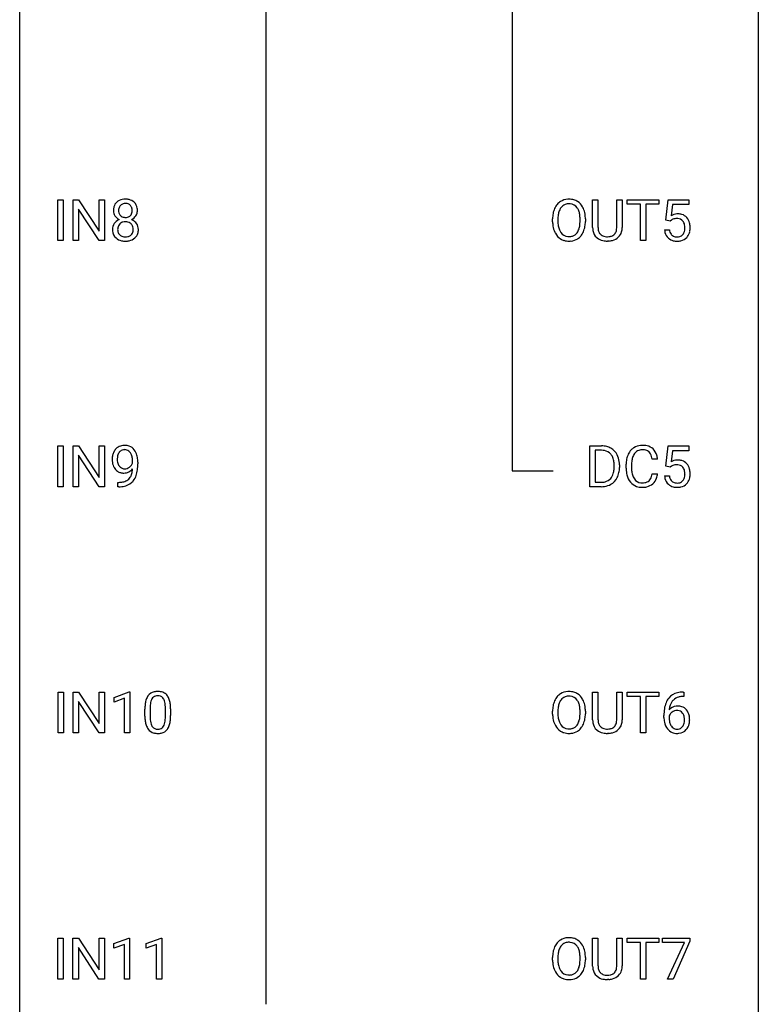
# Model space of a CAD drawing. Extents: x 3 to 27, y -3 to 235.
# Drawn here: x 3 to 27, y 115 to 147 of the extents above; entities that cross this region are included whole.
import ezdxf

# ---------------------------------------------------------------- set-up
doc = ezdxf.new("R2010")
doc.units = 0
doc.layers.add('DEFAULT_255_1_388', color=255, linetype='CONTINUOUS')
doc.layers.add('DEFAULT_255_2_778', color=255, linetype='CONTINUOUS')

msp = doc.modelspace()

# ---------------------------------------------------------------- linework, layer by layer
at = {"layer": 'DEFAULT_255_1_388'}
for p, q in [((4.011, 139.589), (4.011, 140.905)), ((4.011, 140.905), (4.185, 140.905)), ((4.185, 140.905), (4.185, 139.589)), ((4.502, 139.589), (4.502, 140.905)), ((4.502, 140.905), (4.676, 140.905)), ((4.676, 140.905), (5.34, 139.887)), ((5.34, 139.887), (5.34, 140.905)), ((5.34, 140.905), (5.513, 140.905)), ((5.513, 140.905), (5.513, 139.589)), ((21.251, 140.009), (21.251, 140.905)), ((21.251, 140.905), (21.422, 140.905)), ((21.422, 140.905), (21.422, 140.014)), ((22.029, 140.905), (22.203, 140.905)), ((22.029, 140.013), (22.029, 140.905)), ((22.203, 140.905), (22.203, 140.01)), ((22.368, 140.762), (22.368, 140.905)), ((22.368, 140.905), (23.386, 140.905)), ((22.79, 140.762), (22.368, 140.762)), ((22.79, 139.589), (22.79, 140.762)), ((23.386, 140.762), (22.963, 140.762)), ((22.963, 140.762), (22.963, 139.589)), ((23.386, 140.905), (23.386, 140.762)), ((23.614, 140.249), (23.681, 140.905)), ((23.681, 140.905), (24.355, 140.905)), ((23.823, 140.75), (23.783, 140.392)), ((24.355, 140.75), (23.823, 140.75)), ((24.355, 140.905), (24.355, 140.75)), ((5.338, 139.589), (4.676, 140.603)), ((4.676, 140.603), (4.676, 139.589)), ((19.959, 140.193), (19.959, 140.288)), ((20.131, 140.301), (20.131, 140.205)), ((20.844, 140.192), (20.844, 140.29)), ((21.017, 140.288), (21.017, 140.205)), ((23.748, 140.215), (23.614, 140.249)), ((23.792, 140.251), (23.748, 140.215)), ((23.567, 139.935), (23.725, 139.935)), ((4.185, 139.589), (4.011, 139.589)), ((4.676, 139.589), (4.502, 139.589)), ((5.513, 139.589), (5.338, 139.589)), ((21.771, 139.573), (21.725, 139.571)), ((22.963, 139.589), (22.79, 139.589)), ((4.011, 131.652), (4.011, 132.967)), ((4.011, 132.967), (4.185, 132.967)), ((4.185, 132.967), (4.185, 131.652)), ((4.502, 131.652), (4.502, 132.967)), ((4.502, 132.967), (4.676, 132.967)), ((4.676, 132.967), (5.34, 131.949)), ((5.34, 131.949), (5.34, 132.967)), ((5.34, 132.967), (5.513, 132.967)), ((5.513, 132.967), (5.513, 131.652)), ((21.163, 131.652), (21.163, 132.967)), ((21.163, 132.967), (21.534, 132.967)), ((21.539, 132.825), (21.337, 132.825)), ((21.337, 132.825), (21.337, 131.794)), ((23.614, 132.312), (23.681, 132.967)), ((23.681, 132.967), (24.355, 132.967)), ((23.823, 132.813), (23.783, 132.454)), ((24.355, 132.813), (23.823, 132.813)), ((24.355, 132.967), (24.355, 132.813)), ((5.338, 131.652), (4.676, 132.666)), ((4.676, 132.666), (4.676, 131.652)), ((6.419, 132.409), (6.419, 132.476)), ((6.586, 132.442), (6.586, 132.393)), ((23.344, 132.545), (23.17, 132.545)), ((21.943, 132.274), (21.943, 132.35)), ((22.115, 132.354), (22.115, 132.27)), ((22.331, 132.248), (22.331, 132.375)), ((22.506, 132.37), (22.506, 132.243)), ((23.748, 132.277), (23.614, 132.312)), ((23.792, 132.313), (23.748, 132.277)), ((5.944, 131.651), (5.944, 131.792)), ((5.944, 131.792), (5.979, 131.792)), ((21.337, 131.794), (21.519, 131.794)), ((23.17, 132.069), (23.344, 132.069)), ((23.567, 131.998), (23.726, 131.998)), ((4.185, 131.652), (4.011, 131.652)), ((4.676, 131.652), (4.502, 131.652)), ((5.513, 131.652), (5.338, 131.652)), ((5.976, 131.651), (5.944, 131.651)), ((21.527, 131.652), (21.163, 131.652)), ((4.014, 123.714), (4.014, 125.03)), ((4.014, 125.03), (4.188, 125.03)), ((4.188, 125.03), (4.188, 123.714)), ((4.505, 123.714), (4.505, 125.03)), ((4.505, 125.03), (4.679, 125.03)), ((4.679, 125.03), (5.343, 124.012)), ((5.343, 124.012), (5.343, 125.03)), ((5.343, 125.03), (5.516, 125.03)), ((5.516, 125.03), (5.516, 123.714)), ((5.825, 124.857), (6.304, 125.036)), ((5.825, 124.705), (5.825, 124.857)), ((6.162, 124.828), (5.825, 124.705)), ((6.162, 123.714), (6.162, 124.828)), ((6.304, 125.036), (6.33, 125.036)), ((6.33, 125.036), (6.33, 123.714)), ((21.251, 124.134), (21.251, 125.03)), ((21.251, 125.03), (21.422, 125.03)), ((21.422, 125.03), (21.422, 124.139)), ((22.029, 125.03), (22.203, 125.03)), ((22.029, 124.138), (22.029, 125.03)), ((22.203, 125.03), (22.203, 124.135)), ((22.368, 124.887), (22.368, 125.03)), ((22.368, 125.03), (23.386, 125.03)), ((22.79, 124.887), (22.368, 124.887)), ((22.79, 123.714), (22.79, 124.887)), ((23.386, 124.887), (22.963, 124.887)), ((22.963, 124.887), (22.963, 123.714)), ((23.386, 125.03), (23.386, 124.887)), ((24.194, 124.889), (24.163, 124.889)), ((24.164, 125.031), (24.194, 125.031)), ((24.194, 125.031), (24.194, 124.889)), ((5.342, 123.714), (4.679, 124.728)), ((4.679, 124.728), (4.679, 123.714)), ((6.814, 124.253), (6.814, 124.476)), ((6.982, 124.517), (6.982, 124.249)), ((7.478, 124.23), (7.478, 124.504)), ((7.645, 124.492), (7.645, 124.276)), ((19.959, 124.318), (19.959, 124.413)), ((20.131, 124.426), (20.131, 124.33)), ((20.844, 124.317), (20.844, 124.415)), ((21.017, 124.413), (21.017, 124.33)), ((23.547, 124.215), (23.547, 124.279)), ((23.716, 124.257), (23.716, 124.196)), ((4.188, 123.714), (4.014, 123.714)), ((4.679, 123.714), (4.505, 123.714)), ((5.516, 123.714), (5.342, 123.714)), ((6.33, 123.714), (6.162, 123.714)), ((21.771, 123.698), (21.725, 123.696)), ((22.963, 123.714), (22.79, 123.714)), ((4.006, 115.777), (4.006, 117.092)), ((4.006, 117.092), (4.18, 117.092)), ((4.18, 117.092), (4.18, 115.777)), ((4.497, 115.777), (4.497, 117.092)), ((4.497, 117.092), (4.671, 117.092)), ((4.671, 117.092), (5.336, 116.074)), ((5.336, 116.074), (5.336, 117.092)), ((5.336, 117.092), (5.508, 117.092)), ((5.508, 117.092), (5.508, 115.777)), ((5.817, 116.919), (6.296, 117.099)), ((5.817, 116.767), (5.817, 116.919)), ((6.154, 116.891), (5.817, 116.767)), ((6.154, 115.777), (6.154, 116.891)), ((6.296, 117.099), (6.322, 117.099)), ((6.322, 117.099), (6.322, 115.777)), ((6.856, 116.919), (7.335, 117.099)), ((6.856, 116.767), (6.856, 116.919)), ((7.193, 116.891), (6.856, 116.767)), ((7.193, 115.777), (7.193, 116.891)), ((7.335, 117.099), (7.361, 117.099)), ((7.361, 117.099), (7.361, 115.777)), ((21.251, 116.196), (21.251, 117.092)), ((21.251, 117.092), (21.422, 117.092)), ((21.422, 117.092), (21.422, 116.202)), ((22.029, 117.092), (22.203, 117.092)), ((22.029, 116.201), (22.029, 117.092)), ((22.203, 117.092), (22.203, 116.198)), ((22.368, 116.95), (22.368, 117.092)), ((22.368, 117.092), (23.386, 117.092)), ((22.79, 116.95), (22.368, 116.95)), ((22.79, 115.777), (22.79, 116.95)), ((23.386, 116.95), (22.963, 116.95)), ((22.963, 116.95), (22.963, 115.777)), ((23.386, 117.092), (23.386, 116.95)), ((23.498, 116.955), (23.498, 117.092)), ((23.498, 117.092), (24.387, 117.092)), ((24.21, 116.955), (23.498, 116.955)), ((23.667, 115.777), (24.21, 116.955)), ((24.387, 116.999), (23.842, 115.777)), ((24.387, 117.092), (24.387, 116.999)), ((5.334, 115.777), (4.671, 116.791)), ((4.671, 116.791), (4.671, 115.777)), ((19.959, 116.38), (19.959, 116.475)), ((20.131, 116.489), (20.131, 116.392)), ((20.844, 116.38), (20.844, 116.477)), ((21.017, 116.475), (21.017, 116.392)), ((4.18, 115.777), (4.006, 115.777)), ((4.671, 115.777), (4.497, 115.777)), ((5.508, 115.777), (5.334, 115.777)), ((6.322, 115.777), (6.154, 115.777)), ((7.361, 115.777), (7.193, 115.777)), ((21.771, 115.761), (21.725, 115.759)), ((22.963, 115.777), (22.79, 115.777)), ((23.842, 115.777), (23.667, 115.777))]:
    msp.add_line(p, q, dxfattribs=at)
for centre, radius, start, end in [((6.219, 140.566), 0.419, 164.6186, 180.5293), ((6.118, 140.593), 0.314, 132.2456, 164.5091), ((6.15, 140.556), 0.363, 100.7054, 132.1386), ((6.172, 140.582), 0.203, 135.3052, 168.9884), ((6.17, 140.584), 0.2, 105.9233, 135.1661), ((6.185, 140.401), 0.522, 89.673, 101.2452), ((6.185, 140.527), 0.259, 89.4777, 105.7297), ((6.192, 140.421), 0.502, 76.2877, 90.4586), ((6.188, 140.507), 0.279, 86.9834, 90.0192), ((6.196, 140.576), 0.21, 44.3958, 88.2499), ((6.226, 140.558), 0.361, 47.8241, 76.4266), ((6.198, 140.576), 0.208, 16.3252, 44.7914), ((6.251, 140.588), 0.322, 6.9168, 47.6262), ((20.53, 140.399), 0.553, 139.626, 156.0379), ((20.463, 140.452), 0.468, 122.6415, 139.3432), ((20.475, 140.431), 0.491, 93.0225, 122.4556), ((20.472, 140.471), 0.302, 110.823, 143.918), ((20.483, 140.428), 0.346, 89.3037, 109.9046), ((20.487, 140.323), 0.6, 89.9757, 93.6341), ((20.491, 140.368), 0.555, 73.7463, 90.4234), ((20.488, 140.354), 0.42, 84.3846, 90.0761), ((20.506, 140.471), 0.302, 36.1437, 85.6628), ((20.511, 140.444), 0.477, 57.6631, 73.4517), ((20.51, 140.447), 0.475, 29.1441, 57.4147), ((20.405, 140.381), 0.599, 24.0986, 29.7321), ((6.172, 140.562), 0.372, 179.9991, 181.1691), ((6.108, 140.556), 0.308, 180.4316, 213.2715), ((6.13, 140.571), 0.334, 213.3437, 222.6274), ((6.144, 140.586), 0.355, 222.955, 244.137), ((6.265, 140.561), 0.298, 168.3802, 180.3602), ((6.24, 140.557), 0.273, 179.5033, 194.9126), ((6.174, 140.539), 0.204, 194.9721, 224.1944), ((6.171, 140.537), 0.2, 224.2962, 262.0157), ((6.187, 140.619), 0.284, 261.1246, 270.1963), ((6.19, 140.598), 0.263, 269.4827, 285.0987), ((6.207, 140.533), 0.196, 285.1585, 315.9485), ((6.197, 140.542), 0.209, 316.0414, 351.9161), ((6.233, 140.584), 0.351, 296.7588, 325.7536), ((6.145, 140.561), 0.264, 359.479, 16.0678), ((6.115, 140.558), 0.293, 351.1058, 0.1939), ((6.277, 140.554), 0.298, 325.8415, 338.4794), ((6.258, 140.559), 0.318, 338.8763, 0.5167), ((6.118, 140.563), 0.458, 359.8416, 7.9697), ((20.888, 140.292), 0.929, 169.5253, 180.2766), ((20.674, 140.332), 0.712, 155.8315, 169.5089), ((21.063, 140.292), 0.932, 174.0509, 179.4175), ((20.792, 140.323), 0.659, 163.0419, 174.314), ((20.578, 140.391), 0.434, 143.5289, 163.298), ((20.429, 140.411), 0.4, 20.3231, 36.499), ((20.246, 140.344), 0.595, 7.8926, 20.2962), ((19.908, 140.294), 0.936, 359.7055, 8.036), ((20.289, 140.333), 0.725, 8.6655, 23.8241), ((20.037, 140.292), 0.979, 359.7807, 8.8218), ((23.992, 140.034), 0.414, 93.7182, 120.2539), ((24.003, 139.943), 0.506, 89.966, 94.2495), ((24.007, 140.009), 0.439, 73.8045, 90.5586), ((24.034, 140.106), 0.339, 41.3071, 73.543), ((6.104, 139.948), 0.335, 145.6796, 180.626), ((6.123, 139.935), 0.357, 115.5538, 145.6416), ((6.169, 139.967), 0.231, 135.34, 172.1044), ((6.161, 139.867), 0.436, 113.2433, 116.2058), ((6.163, 139.972), 0.223, 104.8857, 135.2446), ((6.183, 139.896), 0.301, 89.4956, 104.8581), ((6.187, 139.87), 0.328, 82.2613, 90.1434), ((6.203, 139.96), 0.236, 45.303, 83.1921), ((6.209, 139.965), 0.228, 17.2921, 45.4631), ((6.2, 140.64), 0.416, 296.0928, 297.3613), ((6.229, 139.901), 0.396, 47.9007, 67.1949), ((6.156, 139.951), 0.283, 359.4454, 16.9257), ((6.252, 139.929), 0.361, 35.2364, 47.5511), ((6.281, 139.949), 0.325, 359.276, 35.4014), ((20.891, 140.199), 0.932, 180.3723, 188.9254), ((20.666, 140.161), 0.705, 188.7217, 204.824), ((21.006, 140.2), 0.875, 179.6929, 188.7909), ((20.706, 140.152), 0.571, 188.6328, 202.5631), ((20.186, 140.161), 0.655, 342.4092, 353.6452), ((19.868, 140.201), 0.976, 353.4028, 359.4847), ((20.302, 140.156), 0.71, 336.0278, 350.5787), ((20.044, 140.2), 0.972, 350.4878, 0.2625), ((23.913, 140.093), 0.199, 114.1952, 127.3642), ((23.939, 140.032), 0.265, 98.9836, 113.8906), ((23.962, 139.894), 0.405, 89.6805, 99.1614), ((23.964, 139.969), 0.33, 84.6966, 90.0672), ((23.978, 140.061), 0.237, 41.7851, 85.9892), ((23.952, 140.039), 0.271, 12.649, 41.6081), ((23.834, 140.01), 0.393, 359.5579, 12.9534), ((23.987, 140.066), 0.401, 13.5076, 41.2175), ((23.802, 140.017), 0.592, 1.133, 13.8831), ((23.642, 140.009), 0.752, 359.9925, 1.5431), ((6.237, 139.944), 0.467, 179.9316, 185.3254), ((6.106, 139.924), 0.335, 184.0105, 228.5071), ((6.26, 139.949), 0.323, 171.2646, 180.1864), ((6.241, 139.946), 0.304, 179.5155, 193.6464), ((6.149, 139.922), 0.209, 193.354, 225.8259), ((6.154, 139.93), 0.218, 226.4181, 255.8552), ((6.182, 140.035), 0.328, 255.4654, 268.7987), ((6.188, 140.13), 0.422, 268.3449, 270.0095), ((6.19, 140.053), 0.345, 269.576, 282.082), ((6.216, 139.941), 0.23, 281.752, 306.6056), ((6.227, 139.923), 0.209, 307.1346, 314.0278), ((6.223, 139.926), 0.214, 314.2552, 350.1694), ((6.127, 139.947), 0.312, 349.4141, 0.2933), ((6.279, 139.918), 0.324, 310.8497, 342.7449), ((6.197, 139.94), 0.409, 343.1293, 0.5776), ((20.577, 140.123), 0.607, 205.1185, 209.6465), ((20.479, 140.062), 0.492, 209.0633, 237.3493), ((20.565, 140.095), 0.419, 202.8079, 216.1196), ((20.474, 140.022), 0.303, 215.0756, 264.638), ((20.488, 140.116), 0.397, 263.8464, 270.0831), ((20.493, 140.087), 0.368, 269.3649, 287.515), ((20.513, 140.014), 0.293, 288.0629, 323.8116), ((20.415, 140.087), 0.415, 323.6547, 342.6591), ((20.521, 140.033), 0.458, 302.4806, 319.6144), ((20.454, 140.088), 0.544, 319.8874, 336.1331), ((21.814, 140.011), 0.563, 180.2666, 190.1525), ((21.642, 139.974), 0.388, 189.2524, 227.5915), ((21.839, 140.011), 0.416, 179.5665, 191.9954), ((21.7, 139.98), 0.275, 191.6975, 215.1404), ((21.674, 139.964), 0.244, 215.6958, 224.8509), ((21.68, 139.973), 0.255, 225.2847, 255.011), ((21.716, 140.098), 0.385, 254.5946, 267.9129), ((21.725, 140.22), 0.507, 267.4688, 270.0234), ((21.728, 140.154), 0.441, 269.5851, 281.1845), ((21.76, 140.002), 0.286, 280.9345, 300.974), ((21.781, 140.008), 0.429, 284.6605, 315.2183), ((21.783, 139.958), 0.236, 301.4983, 315.1469), ((21.767, 139.971), 0.256, 315.5953, 345.6679), ((21.641, 140.006), 0.387, 345.2526, 358.6304), ((21.527, 140.013), 0.502, 358.1724, 0.0117), ((21.806, 139.982), 0.393, 315.3344, 342.7643), ((21.713, 140.008), 0.49, 343.0898, 0.2614), ((24.071, 139.979), 0.505, 184.9244, 194.4976), ((23.932, 139.938), 0.36, 193.7536, 228.5273), ((24.093, 139.983), 0.37, 187.3597, 198.6734), ((23.974, 139.942), 0.245, 198.4454, 217.7945), ((23.941, 139.918), 0.204, 218.2887, 228.5613), ((23.952, 139.933), 0.223, 228.9652, 258.1237), ((23.975, 140.032), 0.325, 257.7261, 270.4014), ((23.98, 139.982), 0.274, 269.4204, 286.421), ((23.997, 139.922), 0.212, 286.725, 320.6005), ((23.954, 139.957), 0.267, 320.6712, 344.544), ((23.824, 139.995), 0.403, 344.2414, 356.7358), ((23.683, 140.006), 0.544, 356.3547, 0.0507), ((24.017, 139.939), 0.367, 316.8172, 323.1487), ((23.984, 139.959), 0.405, 323.6727, 348.1675), ((23.787, 140.004), 0.607, 347.8573, 0.4294), ((6.141, 139.966), 0.39, 228.7554, 257.8485), ((6.183, 140.146), 0.575, 257.4586, 270.4286), ((6.192, 140.146), 0.575, 269.6192, 281.979), ((6.232, 139.972), 0.396, 281.5473, 310.917), ((20.469, 140.049), 0.476, 237.535, 252.1858), ((20.485, 140.11), 0.538, 252.5221, 270.4416), ((20.49, 140.187), 0.615, 269.917, 276.3395), ((20.509, 140.058), 0.486, 275.8196, 302.1886), ((21.658, 139.993), 0.412, 227.745, 230.1538), ((21.672, 140.016), 0.439, 230.6087, 257.9965), ((21.72, 140.221), 0.649, 257.6315, 270.4238), ((21.73, 140.182), 0.61, 273.85, 285.1796), ((23.94, 139.951), 0.376, 228.9024, 256.3313), ((23.974, 140.086), 0.515, 256.2426, 270.4486), ((23.982, 140.11), 0.539, 269.5771, 282.4215), ((24.024, 139.935), 0.359, 281.8396, 316.5458), ((6.26, 132.554), 0.5, 154.6955, 166.5679), ((6.165, 132.603), 0.392, 136.3325, 155.0871), ((6.133, 132.63), 0.351, 121.2366, 135.968), ((6.223, 132.58), 0.296, 142.1024, 166.3835), ((6.149, 132.6), 0.384, 96.8455, 120.9881), ((6.162, 132.63), 0.217, 112.9382, 142.5321), ((6.164, 132.614), 0.232, 89.273, 111.914), ((6.165, 132.495), 0.49, 89.8872, 97.2798), ((6.171, 132.567), 0.419, 70.6506, 90.6748), ((6.169, 132.649), 0.198, 50.385, 90.6705), ((6.119, 132.588), 0.276, 34.1249, 50.3071), ((6.186, 132.625), 0.359, 36.7493, 69.822), ((6.064, 132.547), 0.345, 27.2018, 34.6834), ((6.073, 132.537), 0.502, 15.3958, 37.0841), ((21.539, 132.308), 0.66, 75.41, 90.3803), ((21.537, 132.311), 0.514, 79.2154, 89.7445), ((21.573, 132.474), 0.347, 40.384, 80.1431), ((21.565, 132.415), 0.549, 60.1455, 75.189), ((21.583, 132.446), 0.513, 26.5254, 60.1451), ((22.871, 132.479), 0.522, 136.7832, 155.2473), ((22.827, 132.516), 0.465, 121.7633, 136.4281), ((22.927, 132.474), 0.409, 143.0753, 163.1919), ((22.842, 132.488), 0.496, 95.646, 121.549), ((22.841, 132.54), 0.301, 109.2998, 143.3037), ((22.857, 132.482), 0.36, 89.3452, 108.5744), ((22.86, 132.363), 0.622, 89.9246, 96.1376), ((22.866, 132.377), 0.609, 76.6779, 90.4564), ((22.861, 132.35), 0.492, 87.3803, 90.0252), ((22.869, 132.469), 0.374, 74.7009, 87.8124), ((22.904, 132.59), 0.248, 47.4372, 75.0696), ((22.91, 132.556), 0.425, 47.4859, 76.9287), ((22.898, 132.59), 0.251, 27.8167, 46.4008), ((22.893, 132.544), 0.444, 16.5424, 46.8935), ((6.356, 132.534), 0.597, 166.7586, 180.32), ((6.383, 132.53), 0.624, 179.9653, 184.3011), ((6.281, 132.519), 0.521, 183.9375, 204.1276), ((6.356, 132.546), 0.433, 166.1101, 178.6654), ((6.474, 132.539), 0.551, 178.2642, 180.011), ((6.384, 132.536), 0.461, 179.6162, 191.8786), ((6.247, 132.506), 0.32, 191.6193, 215.2971), ((5.997, 132.516), 0.419, 9.9432, 26.7699), ((6.148, 132.525), 0.295, 327.4106, 336.8397), ((5.799, 132.48), 0.62, 359.6632, 10.1176), ((5.834, 132.467), 0.751, 3.9488, 15.6799), ((5.564, 132.443), 1.023, 359.9291, 4.2665), ((21.545, 132.452), 0.383, 26.5778, 40.1534), ((21.44, 132.403), 0.498, 9.6573, 26.1932), ((21.175, 132.355), 0.768, 359.6455, 9.8608), ((21.457, 132.38), 0.656, 7.403, 26.8322), ((21.277, 132.352), 0.837, 0.1606, 7.7176), ((23.205, 132.379), 0.874, 169.5838, 180.2758), ((22.999, 132.417), 0.664, 155.0367, 169.6003), ((23.442, 132.373), 0.936, 174.3421, 180.143), ((23.147, 132.405), 0.639, 162.9376, 174.6209), ((22.774, 132.524), 0.392, 15.7651, 27.941), ((22.551, 132.459), 0.625, 7.8889, 15.9242), ((22.713, 132.485), 0.635, 5.4073, 17.0364), ((23.992, 132.097), 0.414, 93.7182, 120.2539), ((24.003, 132.006), 0.506, 89.966, 94.2495), ((24.007, 132.072), 0.439, 73.8045, 90.5586), ((24.034, 132.168), 0.339, 41.3071, 73.543), ((6.204, 132.486), 0.438, 204.3451, 209.0455), ((6.132, 132.442), 0.354, 208.4727, 236.2135), ((6.115, 132.419), 0.325, 236.4717, 254.3539), ((6.223, 132.491), 0.292, 215.7259, 216.5355), ((6.164, 132.444), 0.217, 215.7487, 239.9728), ((6.131, 132.482), 0.39, 254.5997, 270.4178), ((6.156, 132.438), 0.208, 241.0651, 269.281), ((6.134, 132.484), 0.392, 269.9969, 270.7871), ((6.137, 132.43), 0.338, 270.2632, 297.3852), ((6.161, 132.494), 0.264, 268.4083, 270.007), ((6.161, 132.488), 0.258, 269.9447, 306.825), ((6.105, 132.493), 0.409, 297.4036, 320.0168), ((6.134, 132.536), 0.312, 305.5071, 327.0774), ((5.882, 132.217), 0.533, 338.2523, 351.2432), ((5.611, 132.263), 0.808, 350.9409, 357.669), ((5.64, 132.308), 0.941, 341.8359, 352.9884), ((5.046, 132.385), 1.541, 352.8366, 0.2784), ((21.323, 132.25), 0.619, 343.3325, 355.8549), ((21.087, 132.272), 0.856, 355.4989, 0.079), ((21.482, 132.229), 0.629, 333.0707, 348.7181), ((21.296, 132.266), 0.819, 348.729, 0.3013), ((23.413, 132.248), 1.082, 179.9915, 181.5398), ((23.181, 132.236), 0.849, 181.122, 193.8755), ((23.337, 132.238), 0.832, 179.6817, 189.1506), ((23.056, 132.191), 0.546, 188.9911, 203.5772), ((23.913, 132.156), 0.199, 114.1952, 127.3642), ((23.939, 132.095), 0.265, 98.9836, 113.8906), ((23.962, 131.957), 0.405, 89.6805, 99.1614), ((23.965, 132.032), 0.33, 84.6966, 90.0672), ((23.978, 132.123), 0.237, 41.7851, 85.9892), ((23.952, 132.101), 0.271, 12.649, 41.6081), ((23.834, 132.072), 0.393, 359.5579, 12.9534), ((23.987, 132.128), 0.401, 13.5076, 41.2175), ((23.802, 132.08), 0.592, 1.133, 13.8831), ((23.643, 132.071), 0.752, 359.9925, 1.5431), ((5.972, 132.463), 0.671, 270.6215, 281.4062), ((6.02, 132.232), 0.435, 281.1853, 299.0622), ((6.065, 132.155), 0.49, 285.9541, 318.8879), ((6.062, 132.151), 0.344, 299.5068, 313.12), ((6.065, 132.142), 0.336, 313.8526, 338.599), ((6.1, 132.12), 0.441, 319.3348, 322.1002), ((6.002, 132.186), 0.559, 322.8579, 342.1527), ((21.524, 132.312), 0.518, 269.497, 284.0205), ((21.564, 132.158), 0.359, 283.7699, 318.1557), ((21.526, 132.187), 0.407, 318.7418, 343.6873), ((21.591, 132.17), 0.505, 299.2531, 333.4571), ((22.914, 132.166), 0.574, 193.548, 219.5756), ((22.821, 132.087), 0.451, 219.3628, 250.0611), ((22.935, 132.141), 0.415, 203.9075, 215.1312), ((22.831, 132.06), 0.284, 213.9072, 263.8849), ((22.845, 132.149), 0.373, 263.1758, 270.1031), ((22.848, 132.289), 0.513, 269.6723, 279.0607), ((22.878, 132.108), 0.329, 278.8749, 293.635), ((22.915, 132.023), 0.238, 293.8554, 310.0518), ((22.915, 132.016), 0.232, 311.0645, 332.0111), ((22.781, 132.09), 0.385, 331.6587, 343.2877), ((22.549, 132.161), 0.628, 343.1447, 351.0104), ((22.386, 132.191), 0.794, 350.7125, 351.1627), ((22.905, 132.071), 0.432, 311.456, 340.4421), ((22.728, 132.137), 0.62, 340.1775, 353.7812), ((24.071, 132.041), 0.505, 184.9244, 194.4976), ((23.932, 132.001), 0.36, 193.7536, 228.5273), ((24.093, 132.045), 0.37, 187.3597, 198.6734), ((23.975, 132.004), 0.245, 198.4454, 217.7945), ((23.941, 131.981), 0.204, 218.2887, 228.5613), ((23.952, 131.996), 0.223, 228.9652, 258.1237), ((23.975, 132.095), 0.325, 257.7261, 270.4014), ((23.98, 132.045), 0.274, 269.4204, 286.421), ((23.997, 131.984), 0.212, 286.725, 320.6005), ((23.954, 132.019), 0.267, 320.6712, 344.544), ((23.824, 132.057), 0.403, 344.2414, 356.7358), ((23.684, 132.069), 0.544, 356.3547, 0.0507), ((24.017, 132.002), 0.367, 316.8172, 323.1487), ((23.984, 132.022), 0.405, 323.6727, 348.1675), ((23.787, 132.067), 0.607, 347.8573, 0.4294), ((5.962, 132.668), 1.017, 270.8209, 273.401), ((5.983, 132.415), 0.763, 272.9281, 286.4924), ((21.521, 132.416), 0.764, 270.4447, 278.4508), ((21.55, 132.247), 0.592, 278.1072, 299.034), ((22.84, 132.159), 0.525, 250.7885, 270.6488), ((22.846, 132.439), 0.805, 269.9996, 270.3613), ((22.851, 132.287), 0.654, 269.9359, 282.8097), ((22.901, 132.083), 0.443, 282.4332, 310.7515), ((23.94, 132.014), 0.376, 228.9024, 256.3313), ((23.974, 132.149), 0.515, 256.2426, 270.4486), ((23.982, 132.173), 0.539, 269.5771, 282.4215), ((24.024, 131.998), 0.359, 281.8396, 316.5458), ((7.323, 124.633), 0.492, 148.7922, 164.5682), ((7.216, 124.693), 0.369, 144.5884, 148.1162), ((7.177, 124.72), 0.322, 101.644, 144.5143), ((7.325, 124.647), 0.329, 149.4208, 163.6283), ((7.206, 124.719), 0.189, 105.7981, 149.7388), ((7.225, 124.53), 0.518, 89.5283, 102.582), ((7.226, 124.644), 0.267, 89.3804, 105.6764), ((7.234, 124.526), 0.522, 77.0438, 90.5082), ((7.23, 124.615), 0.296, 81.1057, 90.2187), ((7.25, 124.714), 0.195, 30.7408, 82.4658), ((7.279, 124.71), 0.332, 48.2778, 77.4996), ((7.191, 124.675), 0.265, 24.2875, 31.3934), ((7.059, 124.619), 0.409, 12.0807, 23.8171), ((7.287, 124.725), 0.316, 36.3142, 47.6307), ((7.189, 124.659), 0.434, 18.2931, 35.677), ((6.903, 124.561), 0.736, 8.0247, 18.5606), ((20.53, 124.524), 0.553, 139.626, 156.0379), ((20.463, 124.577), 0.468, 122.6415, 139.3432), ((20.475, 124.556), 0.491, 93.0225, 122.4556), ((20.472, 124.596), 0.302, 110.823, 143.918), ((20.483, 124.553), 0.346, 89.3037, 109.9046), ((20.487, 124.448), 0.6, 89.9757, 93.6341), ((20.491, 124.493), 0.555, 73.7463, 90.4234), ((20.488, 124.479), 0.42, 84.3846, 90.0761), ((20.506, 124.596), 0.302, 36.1437, 85.6628), ((20.511, 124.569), 0.477, 57.6631, 73.4517), ((20.51, 124.572), 0.475, 29.1441, 57.4147), ((20.405, 124.506), 0.599, 24.0986, 29.7321), ((24.168, 124.463), 0.596, 141.4299, 157.8541), ((24.096, 124.514), 0.508, 102.8716, 140.8565), ((24.125, 124.489), 0.394, 104.2856, 133.863), ((24.169, 124.239), 0.791, 90.3778, 103.5868), ((24.169, 124.327), 0.562, 90.6001, 104.5147), ((8.159, 124.482), 1.344, 173.7674, 180.2316), ((7.65, 124.539), 0.833, 164.3059, 173.9001), ((7.932, 124.522), 0.95, 172.0258, 178.0705), ((8.274, 124.506), 1.292, 177.8639, 179.5036), ((7.561, 124.575), 0.575, 163.3765, 172.1411), ((6.749, 124.55), 0.726, 4.8365, 12.2906), ((6.276, 124.508), 1.202, 359.8093, 4.9408), ((6.435, 124.492), 1.21, 1.1275, 8.1718), ((6.07, 124.477), 1.575, 0.5433, 1.3867), ((20.888, 124.417), 0.929, 169.5253, 180.2766), ((20.674, 124.457), 0.712, 155.8315, 169.5089), ((21.063, 124.417), 0.932, 174.0509, 179.4175), ((20.792, 124.448), 0.659, 163.0419, 174.314), ((20.578, 124.516), 0.434, 143.5289, 163.298), ((20.429, 124.536), 0.4, 20.3231, 36.499), ((20.246, 124.469), 0.595, 7.8926, 20.2962), ((19.908, 124.419), 0.936, 359.7055, 8.036), ((20.289, 124.458), 0.725, 8.6655, 23.8241), ((20.037, 124.417), 0.979, 359.7807, 8.8218), ((24.912, 124.287), 1.364, 171.4524, 180.3159), ((24.417, 124.364), 0.864, 157.9802, 171.6247), ((23.976, 124.234), 0.341, 95.8332, 138.9954), ((24.488, 124.39), 0.773, 173.7818, 174.9252), ((24.329, 124.412), 0.613, 161.2851, 174.2074), ((24.143, 124.477), 0.416, 134.5304, 161.621), ((24.001, 124.09), 0.487, 89.8756, 97.0541), ((24.006, 124.184), 0.393, 71.6407, 90.6241), ((24.023, 124.247), 0.329, 39.6368, 71.0191), ((8.326, 124.273), 1.512, 180.7435, 181.1522), ((8.021, 124.261), 1.207, 180.8977, 188.0055), ((8.152, 124.245), 1.171, 179.7996, 185.2461), ((6.507, 124.229), 0.97, 351.8072, 357.7958), ((6.144, 124.247), 1.334, 357.5871, 359.2682), ((6.267, 124.27), 1.378, 353.8441, 0.2288), ((20.891, 124.324), 0.932, 180.3723, 188.9254), ((20.666, 124.286), 0.705, 188.7217, 204.824), ((21.006, 124.325), 0.875, 179.6929, 188.7909), ((20.706, 124.277), 0.571, 188.6328, 202.5631), ((20.186, 124.286), 0.655, 342.4092, 353.6452), ((19.868, 124.326), 0.976, 353.4028, 359.4847), ((20.302, 124.281), 0.71, 336.0278, 350.5787), ((20.044, 124.325), 0.972, 350.4878, 0.2625), ((24.284, 124.21), 0.736, 179.6345, 191.7837), ((23.959, 124.17), 0.258, 145.2975, 160.2661), ((24.304, 124.192), 0.589, 179.6512, 190.2856), ((23.979, 124.154), 0.284, 124.9742, 144.896), ((23.973, 124.171), 0.267, 89.8751, 126.2072), ((23.974, 124.174), 0.264, 85.015, 90.0508), ((23.982, 124.23), 0.208, 36.825, 85.7417), ((23.934, 124.187), 0.271, 32.3029, 38.0821), ((23.9, 124.168), 0.311, 11.0483, 31.8146), ((23.756, 124.138), 0.457, 359.6211, 11.284), ((23.952, 124.185), 0.423, 10.6588, 39.9045), ((23.773, 124.139), 0.606, 347.2486, 0.4371), ((23.777, 124.147), 0.601, 359.6828, 11.1327), ((7.576, 124.197), 0.757, 187.8816, 198.2347), ((7.296, 124.102), 0.462, 197.9695, 215.2623), ((7.181, 124.025), 0.323, 215.8618, 257.2788), ((7.697, 124.202), 0.714, 185.1412, 193.0082), ((7.4, 124.132), 0.408, 192.7897, 205.2507), ((7.282, 124.079), 0.279, 205.8002, 211.2546), ((7.223, 124.04), 0.208, 210.379, 238.4008), ((7.221, 124.045), 0.212, 239.6522, 265.9794), ((7.231, 124.121), 0.288, 265.1324, 270.0603), ((7.234, 124.084), 0.251, 269.3314, 287.218), ((7.249, 124.028), 0.193, 287.7958, 329.0809), ((7.28, 124.025), 0.324, 280.5802, 324.9173), ((7.142, 124.095), 0.32, 328.6635, 343.3325), ((6.897, 124.171), 0.576, 343.0498, 351.9392), ((7.237, 124.055), 0.375, 324.9361, 328.6153), ((7.126, 124.116), 0.503, 329.2804, 344.7473), ((6.789, 124.212), 0.853, 344.4935, 353.9764), ((20.577, 124.248), 0.607, 205.1185, 209.6465), ((20.479, 124.187), 0.492, 209.0633, 237.3493), ((20.565, 124.22), 0.419, 202.8079, 216.1196), ((20.474, 124.147), 0.303, 215.0756, 264.638), ((20.488, 124.241), 0.397, 263.8464, 270.0831), ((20.493, 124.212), 0.368, 269.3649, 287.515), ((20.513, 124.139), 0.293, 288.0629, 323.8116), ((20.415, 124.212), 0.415, 323.6547, 342.6591), ((20.521, 124.158), 0.458, 302.4806, 319.6144), ((20.454, 124.213), 0.544, 319.8874, 336.1331), ((21.814, 124.136), 0.563, 180.2666, 190.1525), ((21.642, 124.099), 0.388, 189.2524, 227.5915), ((21.839, 124.136), 0.416, 179.5665, 191.9954), ((21.7, 124.105), 0.275, 191.6975, 215.1404), ((21.674, 124.089), 0.244, 215.6958, 224.8509), ((21.68, 124.098), 0.255, 225.2847, 255.011), ((21.716, 124.223), 0.385, 254.5946, 267.9129), ((21.725, 124.345), 0.507, 267.4688, 270.0234), ((21.728, 124.279), 0.441, 269.5851, 281.1845), ((21.76, 124.127), 0.286, 280.9345, 300.974), ((21.781, 124.133), 0.429, 284.6605, 315.2183), ((21.783, 124.083), 0.236, 301.4983, 315.1469), ((21.767, 124.096), 0.256, 315.5953, 345.6679), ((21.641, 124.131), 0.387, 345.2526, 358.6304), ((21.527, 124.138), 0.502, 358.1724, 0.0117), ((21.806, 124.107), 0.393, 315.3344, 342.7643), ((21.713, 124.133), 0.49, 343.0898, 0.2614), ((24.066, 124.161), 0.513, 191.4115, 218.6078), ((23.967, 124.079), 0.384, 218.1666, 245.878), ((24.114, 124.156), 0.395, 190.0945, 207.51), ((24.05, 124.126), 0.325, 207.9585, 216.3254), ((24.012, 124.095), 0.275, 215.7661, 232.5457), ((23.969, 124.04), 0.205, 232.8006, 270.6605), ((23.974, 124.081), 0.246, 269.3551, 288.4746), ((23.984, 124.042), 0.206, 289.1832, 322.9685), ((23.916, 124.096), 0.293, 322.6007, 346.5183), ((23.785, 124.129), 0.428, 346.2585, 358.774), ((23.67, 124.135), 0.543, 358.3758, 0.0082), ((23.961, 124.094), 0.413, 318.1409, 347.6118), ((7.226, 124.2), 0.503, 256.6229, 270.5105), ((7.235, 124.213), 0.517, 269.5979, 281.6733), ((20.469, 124.174), 0.476, 237.535, 252.1858), ((20.485, 124.235), 0.538, 252.5221, 270.4416), ((20.49, 124.312), 0.615, 269.917, 276.3395), ((20.509, 124.183), 0.486, 275.8196, 302.1886), ((21.658, 124.118), 0.412, 227.745, 230.1538), ((21.672, 124.141), 0.439, 230.6087, 257.9965), ((21.72, 124.346), 0.649, 257.6315, 270.4238), ((21.73, 124.307), 0.61, 273.85, 285.1796), ((23.966, 124.095), 0.398, 246.9139, 270.7437), ((23.972, 124.21), 0.514, 269.8873, 276.7916), ((23.997, 124.064), 0.366, 275.6342, 317.8247), ((20.53, 116.586), 0.553, 139.626, 156.0379), ((20.463, 116.639), 0.468, 122.6415, 139.3432), ((20.475, 116.619), 0.491, 93.0225, 122.4556), ((20.472, 116.658), 0.302, 110.823, 143.918), ((20.483, 116.615), 0.346, 89.3037, 109.9046), ((20.487, 116.51), 0.6, 89.9757, 93.6341), ((20.491, 116.555), 0.555, 73.7463, 90.4234), ((20.488, 116.541), 0.42, 84.3846, 90.0761), ((20.506, 116.658), 0.302, 36.1437, 85.6628), ((20.511, 116.632), 0.477, 57.6631, 73.4517), ((20.51, 116.634), 0.475, 29.1441, 57.4147), ((20.405, 116.568), 0.599, 24.0986, 29.7321), ((20.888, 116.48), 0.929, 169.5253, 180.2766), ((20.674, 116.519), 0.712, 155.8315, 169.5089), ((21.063, 116.479), 0.932, 174.0509, 179.4175), ((20.792, 116.511), 0.659, 163.0419, 174.314), ((20.578, 116.578), 0.434, 143.5289, 163.298), ((20.429, 116.599), 0.4, 20.3231, 36.499), ((20.246, 116.531), 0.595, 7.8926, 20.2962), ((19.908, 116.482), 0.936, 359.7055, 8.036), ((20.289, 116.52), 0.725, 8.6655, 23.8241), ((20.037, 116.479), 0.979, 359.7807, 8.8218), ((20.891, 116.387), 0.932, 180.3723, 188.9254), ((20.666, 116.349), 0.705, 188.7217, 204.824), ((21.006, 116.388), 0.875, 179.6929, 188.7909), ((20.706, 116.34), 0.571, 188.6328, 202.5631), ((20.186, 116.349), 0.655, 342.4092, 353.6452), ((19.868, 116.388), 0.976, 353.4028, 359.4847), ((20.302, 116.343), 0.71, 336.0278, 350.5787), ((20.044, 116.388), 0.972, 350.4878, 0.2625), ((20.577, 116.311), 0.607, 205.1185, 209.6465), ((20.479, 116.249), 0.492, 209.0633, 237.3493), ((20.565, 116.283), 0.419, 202.8079, 216.1196), ((20.474, 116.21), 0.303, 215.0756, 264.638), ((20.488, 116.303), 0.397, 263.8464, 270.0831), ((20.493, 116.274), 0.368, 269.3649, 287.515), ((20.513, 116.201), 0.293, 288.0629, 323.8116), ((20.415, 116.274), 0.415, 323.6547, 342.6591), ((20.521, 116.221), 0.458, 302.4806, 319.6144), ((20.454, 116.275), 0.544, 319.8874, 336.1331), ((21.814, 116.199), 0.563, 180.2666, 190.1525), ((21.642, 116.162), 0.388, 189.2524, 227.5915), ((21.839, 116.198), 0.416, 179.5665, 191.9954), ((21.7, 116.168), 0.275, 191.6975, 215.1404), ((21.674, 116.152), 0.244, 215.6958, 224.8509), ((21.68, 116.161), 0.255, 225.2847, 255.011), ((21.716, 116.286), 0.385, 254.5946, 267.9129), ((21.725, 116.408), 0.507, 267.4688, 270.0234), ((21.728, 116.342), 0.441, 269.5851, 281.1845), ((21.76, 116.189), 0.286, 280.9345, 300.974), ((21.781, 116.196), 0.429, 284.6605, 315.2183), ((21.783, 116.145), 0.236, 301.4983, 315.1469), ((21.767, 116.159), 0.256, 315.5953, 345.6679), ((21.641, 116.194), 0.387, 345.2526, 358.6304), ((21.527, 116.201), 0.502, 358.1724, 0.0117), ((21.806, 116.17), 0.393, 315.3344, 342.7643), ((21.713, 116.196), 0.49, 343.0898, 0.2614), ((20.469, 116.236), 0.476, 237.535, 252.1858), ((20.485, 116.297), 0.538, 252.5221, 270.4416), ((20.49, 116.374), 0.615, 269.917, 276.3395), ((20.509, 116.246), 0.486, 275.8196, 302.1886), ((21.658, 116.18), 0.412, 227.745, 230.1538), ((21.672, 116.203), 0.439, 230.6087, 257.9965), ((21.72, 116.408), 0.649, 257.6315, 270.4238), ((21.73, 116.37), 0.61, 273.85, 285.1796)]:
    msp.add_arc(centre, radius, start, end, dxfattribs=at)
at = {"layer": 'DEFAULT_255_2_778'}
for p, q in [((2.779, -1.984), (2.779, 234.553)), ((26.591, 234.553), (26.591, -1.984)), ((10.716, 219.472), (10.716, 114.961)), ((18.654, 173.17), (18.654, 132.159)), ((18.654, 132.159), (19.977, 132.159))]:
    msp.add_line(p, q, dxfattribs=at)

doc.saveas('drawing.dxf')
